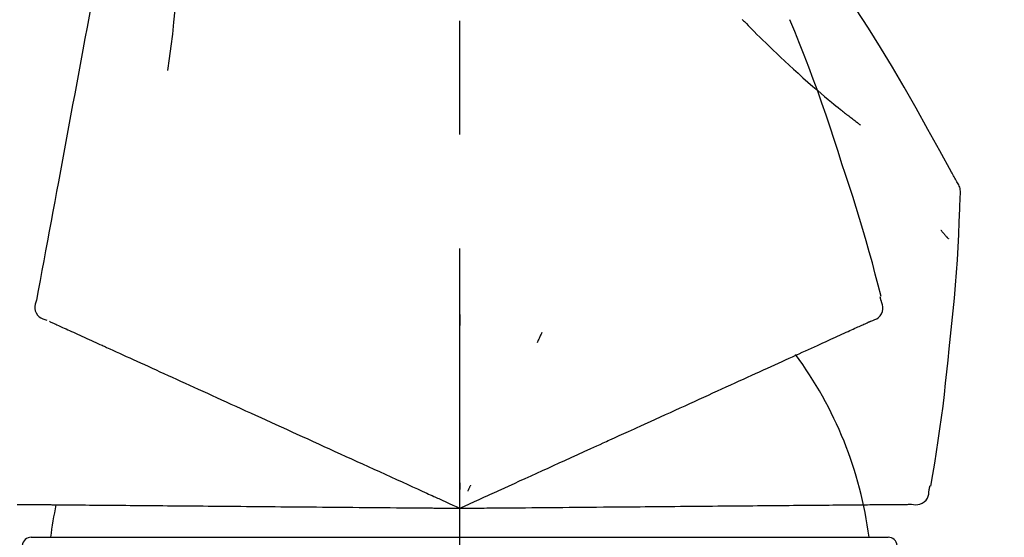
# Model space of a CAD drawing. Extents: x 55896 to 82369, y -33085 to -24215.
# Drawn here: x 66022 to 66076, y -30125 to -30097 of the extents above; entities that cross this region are included whole.
import ezdxf

# ---------------------------------------------------------------- set-up
doc = ezdxf.new("R2010")
doc.units = 0
doc.header["$LTSCALE"] = 50
doc.header["$MEASUREMENT"] = 0
doc.linetypes.add('CENTER2', pattern=[1.125, 0.75, -0.125, 0.125, -0.125])
doc.layers.get('0').update_dxf_attribs({"linetype": 'CONTINUOUS'})
doc.layers.get('DEFPOINTS').update_dxf_attribs({"color": 146, "linetype": 'CONTINUOUS'})
doc.layers.add('150-機器', color=8, linetype='CONTINUOUS')
doc.layers.add('166-寸法B', color=11, linetype='CONTINUOUS')
doc.styles.add('KH001', font='txt')
doc.dimstyles.new('KH1xx030', dxfattribs={"dimscale": 30, "dimtxt": 2, "dimasz": 0.6, "dimexe": 0.3, "dimexo": 1.2, "dimgap": 0.5, "dimtad": 3, "dimdec": 1, "dimdsep": 46, "dimlunit": 6, "dimtxsty": 'KH001', "dimblk": 'DOT', "dimcen": 1, "dimdle": 1, "dimclrd": 256, "dimclre": 256, "dimclrt": 256, "dimadec": 0, "dimazin": 0, "dimtfac": 1, "dimtdec": 1, "dimtix": 1, "dimtmove": 2, "dimatfit": 3, "dimldrblk": 'CLOSEDBLANK', "dimfxl": 1, "dimtolj": 1, "dimtzin": 0, "dimlwd": -1, "dimlwe": -1, "dimarcsym": 0})

# ---------------------------------------------------------------- blocks, each defined once
blk = doc.blocks.new('F402_D')
at = {"layer": '150-機器', "color": 161, "linetype": 'CENTER2'}
blk.add_line((0, -53.668), (0, 250.266), dxfattribs=at)
at = {"layer": '150-機器', "color": 13, "linetype": 'Continuous'}
for p, q in [((-23.492, 136.737), (0, 136.737)), ((0, 136.737), (23.492, 136.737))]:
    blk.add_line(p, q, dxfattribs=at)
for points in [[(-18.411, 175.663), (-18.484, 175.266), (-18.558, 174.868), (-18.632, 174.471), (-18.705, 174.073), (-18.779, 173.676), (-18.853, 173.278), (-18.926, 172.881), (-19, 172.483), (-19.188, 171.469), (-19.376, 170.455), (-19.564, 169.44), (-19.752, 168.426), (-19.866, 167.809), (-19.981, 167.192), (-20.095, 166.575), (-20.209, 165.958), (-20.324, 165.341), (-20.438, 164.724), (-20.552, 164.107), (-20.667, 163.49)], [(-15.627, 170.358), (-15.594, 169.69), (-15.565, 169.021), (-15.546, 168.353), (-15.54, 167.684), (-15.553, 167.014), (-15.583, 166.344), (-15.628, 165.676), (-15.688, 165.008), (-15.76, 164.343), (-15.842, 163.679), (-15.93, 163.016), (-16.021, 162.353)], [(27.254, 156.251), (27.218, 156.317), (27.181, 156.383), (27.145, 156.449), (27.108, 156.515), (27.072, 156.581), (27.035, 156.647), (26.999, 156.713), (26.962, 156.779), (26.316, 157.947), (25.67, 159.116), (25.019, 160.282), (24.357, 161.442), (23.718, 162.528), (23.066, 163.606), (22.401, 164.675), (21.723, 165.738), (21.036, 166.792), (20.34, 167.841), (19.638, 168.886), (18.934, 169.929)], [(15.501, 165.139), (15.487, 165.154)], [(15.501, 165.139), (15.554, 165.085), (15.606, 165.032), (15.659, 164.978), (15.712, 164.925), (15.817, 164.817), (15.923, 164.709), (16.029, 164.601), (16.135, 164.493), (16.294, 164.335), (16.454, 164.177), (16.615, 164.02), (16.776, 163.864), (16.978, 163.668), (17.18, 163.473), (17.383, 163.279), (17.587, 163.085), (17.824, 162.861), (18.063, 162.638), (18.304, 162.417), (18.545, 162.197), (18.812, 161.957), (19.08, 161.719), (19.351, 161.483), (19.623, 161.248), (19.812, 161.087), (20.003, 160.927), (20.194, 160.767), (20.387, 160.609), (20.507, 160.511), (20.628, 160.413), (20.749, 160.315), (20.87, 160.218), (20.927, 160.172), (20.984, 160.126), (21.041, 160.081), (21.099, 160.035), (21.155, 159.99), (21.211, 159.946), (21.268, 159.902), (21.324, 159.857), (21.379, 159.814), (21.434, 159.771), (21.49, 159.728), (21.545, 159.685), (21.599, 159.643), (21.654, 159.601), (21.708, 159.56), (21.763, 159.518), (21.798, 159.491), (21.833, 159.464), (21.869, 159.438), (21.904, 159.411), (21.922, 159.398), (21.94, 159.384), (21.957, 159.371), (21.975, 159.358)], [(20.954, 157.239), (20.741, 157.906), (20.526, 158.572), (20.309, 159.238), (20.086, 159.901), (19.858, 160.563), (19.623, 161.222), (19.382, 161.879), (19.135, 162.534), (18.883, 163.187), (18.626, 163.837), (18.365, 164.487), (18.103, 165.135)], [(-20.667, 163.49), (-20.779, 162.887), (-20.891, 162.283), (-21.002, 161.679), (-21.114, 161.076), (-21.226, 160.472), (-21.338, 159.869), (-21.45, 159.265), (-21.562, 158.661), (-21.674, 158.058), (-21.786, 157.454), (-21.897, 156.851), (-22.009, 156.247)], [(23.103, 149.954), (22.944, 150.567), (22.784, 151.18), (22.621, 151.792), (22.455, 152.404), (22.283, 153.013), (22.107, 153.621), (21.925, 154.228), (21.738, 154.833), (21.547, 155.436), (21.351, 156.038), (21.153, 156.639), (20.954, 157.239)], [(-22.009, 156.247), (-22.11, 155.705), (-22.21, 155.164), (-22.31, 154.622), (-22.411, 154.08), (-22.511, 153.539), (-22.612, 152.997), (-22.712, 152.455), (-22.812, 151.914), (-22.913, 151.372), (-23.013, 150.831), (-23.114, 150.289), (-23.214, 149.747)], [(27.44, 155.463), (27.446, 155.532), (27.451, 155.6), (27.453, 155.669), (27.451, 155.738), (27.444, 155.808), (27.43, 155.877), (27.411, 155.945), (27.387, 156.011), (27.358, 156.073), (27.326, 156.133), (27.29, 156.193), (27.254, 156.251)], [(26.832, 147.082), (26.909, 147.778), (26.984, 148.474), (27.055, 149.17), (27.122, 149.867), (27.183, 150.564), (27.237, 151.262), (27.284, 151.96), (27.325, 152.659), (27.359, 153.358), (27.389, 154.057), (27.415, 154.756), (27.44, 155.455)], [(26.381, 153.593), (26.39, 153.582), (26.399, 153.571), (26.408, 153.56), (26.418, 153.548), (26.435, 153.528), (26.452, 153.508), (26.469, 153.487), (26.487, 153.467), (26.51, 153.44), (26.533, 153.412), (26.557, 153.385), (26.58, 153.357), (26.599, 153.335), (26.618, 153.312), (26.637, 153.29), (26.656, 153.268), (26.671, 153.251), (26.686, 153.234), (26.701, 153.217), (26.716, 153.2), (26.727, 153.188), (26.737, 153.176), (26.748, 153.164), (26.759, 153.153), (26.765, 153.147), (26.771, 153.141), (26.777, 153.136), (26.783, 153.13), (26.785, 153.128), (26.788, 153.126), (26.79, 153.124), (26.792, 153.121)], [(-23.214, 149.747), (-23.249, 149.635), (-23.279, 149.522), (-23.297, 149.409), (-23.298, 149.295), (-23.273, 149.168), (-23.224, 149.046), (-23.152, 148.936), (-23.063, 148.843), (-22.969, 148.778), (-22.866, 148.728), (-22.756, 148.688), (-22.644, 148.652)], [(22.535, 148.603), (22.65, 148.639), (22.761, 148.68), (22.867, 148.731), (22.962, 148.797), (23.053, 148.893), (23.125, 149.007), (23.174, 149.133), (23.197, 149.263), (23.194, 149.38), (23.172, 149.495), (23.139, 149.609), (23.099, 149.723)], [(23.099, 149.723), (23.096, 149.741), (23.092, 149.759), (23.088, 149.777), (23.084, 149.795), (23.08, 149.813), (23.076, 149.831), (23.073, 149.849), (23.069, 149.867), (23.065, 149.886), (23.061, 149.904), (23.057, 149.922), (23.053, 149.94)], [(-22.504, 148.589), (-22.46, 148.569), (-22.417, 148.549), (-22.373, 148.529), (-22.33, 148.509)], [(-22.33, 148.509), (-22.269, 148.482), (-22.208, 148.454), (-22.148, 148.426), (-22.087, 148.399)], [(0.004, 148.971), (0.004, 148.92), (0.004, 148.869), (0.004, 148.818), (0.004, 148.767), (0.004, 148.715), (0.004, 148.664), (0.004, 148.613), (0.004, 148.562), (0.004, 148.511), (0.004, 148.459), (0.004, 148.408), (0.004, 148.357)], [(22.221, 148.46), (22.262, 148.478), (22.303, 148.497), (22.343, 148.515), (22.384, 148.534), (22.4, 148.541), (22.416, 148.549), (22.432, 148.556), (22.449, 148.563), (22.459, 148.568), (22.469, 148.572), (22.478, 148.577), (22.488, 148.582), (22.49, 148.582), (22.491, 148.583), (22.492, 148.583), (22.493, 148.584), (22.494, 148.584), (22.495, 148.585), (22.496, 148.585), (22.497, 148.585), (22.498, 148.586), (22.499, 148.586), (22.5, 148.587), (22.501, 148.587), (22.502, 148.588), (22.503, 148.588), (22.504, 148.589), (22.505, 148.589), (22.508, 148.59), (22.51, 148.591), (22.512, 148.592), (22.514, 148.593), (22.515, 148.594), (22.516, 148.594), (22.517, 148.595), (22.518, 148.595), (22.519, 148.595), (22.52, 148.596), (22.521, 148.596), (22.522, 148.597), (22.523, 148.597), (22.524, 148.598), (22.525, 148.598), (22.526, 148.599), (22.527, 148.599), (22.528, 148.6), (22.529, 148.6), (22.531, 148.601), (22.532, 148.601), (22.533, 148.602), (22.534, 148.602), (22.535, 148.603)], [(-22.087, 148.399), (-22.01, 148.363), (-21.932, 148.328), (-21.855, 148.293), (-21.777, 148.257)], [(-21.777, 148.257), (-21.683, 148.215), (-21.59, 148.172), (-21.496, 148.129), (-21.402, 148.086)], [(-21.402, 148.086), (-21.292, 148.036), (-21.182, 147.986), (-21.072, 147.936), (-20.962, 147.886)], [(4.5, 147.973), (4.478, 147.927), (4.456, 147.88), (4.435, 147.834), (4.413, 147.787), (4.391, 147.741), (4.37, 147.695), (4.348, 147.648), (4.326, 147.602), (4.305, 147.555), (4.283, 147.509), (4.261, 147.463), (4.24, 147.416)], [(20.846, 147.833), (20.957, 147.884), (21.068, 147.934), (21.179, 147.985), (21.29, 148.036)], [(21.29, 148.036), (21.385, 148.079), (21.479, 148.122), (21.574, 148.165), (21.668, 148.208)], [(21.668, 148.208), (21.746, 148.243), (21.824, 148.279), (21.901, 148.314), (21.979, 148.349)], [(21.979, 148.349), (22.04, 148.377), (22.1, 148.405), (22.161, 148.432), (22.221, 148.46)], [(-20.962, 147.886), (-20.841, 147.831), (-20.719, 147.775), (-20.598, 147.72), (-20.476, 147.664), (-20.412, 147.635), (-20.349, 147.606), (-20.285, 147.577), (-20.221, 147.548), (-20.185, 147.532), (-20.149, 147.515), (-20.113, 147.499), (-20.077, 147.482), (-19.961, 147.43), (-19.846, 147.377), (-19.731, 147.325), (-19.615, 147.272), (-19.554, 147.244), (-19.493, 147.217), (-19.433, 147.189), (-19.372, 147.161)], [(19.764, 147.34), (19.907, 147.405), (20.05, 147.47), (20.194, 147.536), (20.337, 147.601)], [(20.337, 147.601), (20.464, 147.659), (20.592, 147.717), (20.719, 147.775), (20.846, 147.833)], [(-19.372, 147.161), (-19.195, 147.081), (-19.019, 147), (-18.843, 146.92), (-18.666, 146.84)], [(18.433, 146.733), (18.607, 146.812), (18.781, 146.892), (18.954, 146.971), (19.128, 147.05)], [(19.128, 147.05), (19.287, 147.123), (19.446, 147.195), (19.605, 147.267), (19.764, 147.34)], [(25.832, 139.552), (25.936, 140.177), (26.04, 140.802), (26.14, 141.428), (26.237, 142.054), (26.328, 142.681), (26.414, 143.308), (26.495, 143.936), (26.57, 144.565), (26.64, 145.194), (26.707, 145.823), (26.77, 146.453), (26.832, 147.082)], [(-18.666, 146.84), (-18.476, 146.753), (-18.286, 146.666), (-18.095, 146.579), (-17.905, 146.493)], [(-17.905, 146.493), (-17.701, 146.4), (-17.497, 146.307), (-17.293, 146.214), (-17.089, 146.121)], [(16.869, 146.021), (17.072, 146.113), (17.274, 146.205), (17.476, 146.297), (17.679, 146.39)], [(17.679, 146.39), (17.867, 146.476), (18.056, 146.561), (18.244, 146.647), (18.433, 146.733)], [(-17.089, 146.121), (-16.872, 146.022), (-16.655, 145.923), (-16.439, 145.824), (-16.222, 145.726)], [(16.007, 145.628), (16.222, 145.726), (16.438, 145.824), (16.654, 145.922), (16.869, 146.021)], [(-16.222, 145.726), (-15.992, 145.621), (-15.763, 145.517), (-15.534, 145.412), (-15.304, 145.308)], [(-15.304, 145.308), (-15.063, 145.198), (-14.822, 145.088), (-14.581, 144.978), (-14.34, 144.868)], [(15.094, 145.212), (15.322, 145.316), (15.551, 145.42), (15.779, 145.524), (16.007, 145.628)], [(-14.34, 144.868), (-14.088, 144.753), (-13.836, 144.639), (-13.584, 144.524), (-13.332, 144.409)], [(13.131, 144.317), (13.382, 144.432), (13.633, 144.546), (13.884, 144.66), (14.135, 144.774)], [(14.135, 144.774), (14.375, 144.884), (14.614, 144.993), (14.854, 145.102), (15.094, 145.212)], [(-13.332, 144.409), (-13.07, 144.289), (-12.808, 144.17), (-12.546, 144.05), (-12.284, 143.931)], [(12.088, 143.842), (12.349, 143.96), (12.609, 144.079), (12.87, 144.198), (13.131, 144.317)], [(-12.284, 143.931), (-12.012, 143.807), (-11.74, 143.683), (-11.469, 143.56), (-11.197, 143.436)], [(11.007, 143.349), (11.277, 143.472), (11.547, 143.595), (11.817, 143.718), (12.088, 143.842)], [(-11.197, 143.436), (-10.917, 143.308), (-10.637, 143.181), (-10.357, 143.053), (-10.077, 142.925)], [(9.892, 142.841), (10.17, 142.968), (10.449, 143.095), (10.728, 143.222), (11.007, 143.349)], [(-10.077, 142.925), (-9.79, 142.794), (-9.502, 142.663), (-9.214, 142.532), (-8.927, 142.401)], [(5.761, 140.958), (6.115, 141.12), (6.47, 141.281), (6.824, 141.443), (7.178, 141.604), (7.349, 141.682), (7.519, 141.76), (7.689, 141.837), (7.86, 141.915), (7.954, 141.958), (8.048, 142.001), (8.142, 142.043), (8.236, 142.086), (8.49, 142.202), (8.744, 142.318), (8.997, 142.433), (9.251, 142.549), (9.411, 142.622), (9.572, 142.695), (9.732, 142.768), (9.892, 142.841)], [(-8.927, 142.401), (-8.633, 142.267), (-8.338, 142.133), (-8.044, 141.999), (-7.75, 141.865)], [(-7.75, 141.865), (-7.45, 141.728), (-7.15, 141.591), (-6.85, 141.455), (-6.55, 141.318)], [(-6.55, 141.318), (-6.245, 141.179), (-5.94, 141.04), (-5.636, 140.901), (-5.331, 140.762)], [(4.532, 140.398), (4.839, 140.538), (5.146, 140.678), (5.454, 140.818), (5.761, 140.958)], [(-5.331, 140.762), (-5.022, 140.622), (-4.714, 140.481), (-4.405, 140.34), (-4.096, 140.2)], [(3.28, 139.828), (3.593, 139.97), (3.906, 140.113), (4.219, 140.256), (4.532, 140.398)], [(-4.096, 140.2), (-3.785, 140.058), (-3.473, 139.916), (-3.161, 139.774), (-2.85, 139.632)], [(0, 138.333), (0.268, 138.455), (0.536, 138.577), (0.804, 138.699), (1.072, 138.821), (1.215, 138.887), (1.358, 138.952), (1.5, 139.017), (1.643, 139.082), (1.77, 139.14), (1.897, 139.197), (2.023, 139.255), (2.15, 139.313), (2.432, 139.441), (2.715, 139.57), (2.998, 139.699), (3.28, 139.828)], [(-2.85, 139.632), (-2.588, 139.512), (-2.327, 139.393), (-2.065, 139.274), (-1.804, 139.155), (-1.709, 139.112), (-1.615, 139.069), (-1.521, 139.026), (-1.427, 138.983), (-1.359, 138.952), (-1.29, 138.921), (-1.222, 138.89), (-1.154, 138.859), (-0.963, 138.772), (-0.772, 138.685), (-0.58, 138.597), (-0.389, 138.51), (-0.292, 138.466), (-0.195, 138.422), (-0.097, 138.377), (0, 138.333)], [(0, 139.735), (0, 139.704), (0, 139.672), (0, 139.641), (0, 139.61), (0, 139.579), (0, 139.547), (0, 139.516), (0, 139.485), (0, 139.453), (0, 139.422), (0, 139.391), (0, 139.36)], [(0.593, 139.604), (0.58, 139.575), (0.566, 139.547), (0.553, 139.518), (0.54, 139.49), (0.527, 139.462), (0.513, 139.433), (0.5, 139.405), (0.487, 139.377), (0.474, 139.348), (0.46, 139.32), (0.447, 139.292), (0.434, 139.263)], [(24.763, 138.549), (24.883, 138.535), (25.002, 138.527), (25.119, 138.531), (25.233, 138.553), (25.356, 138.604), (25.468, 138.679), (25.564, 138.774), (25.637, 138.883), (25.682, 138.991), (25.709, 139.105), (25.725, 139.223), (25.735, 139.343)], [(25.735, 139.343), (25.739, 139.361), (25.743, 139.379), (25.747, 139.397), (25.751, 139.415), (25.754, 139.433), (25.758, 139.451), (25.762, 139.469), (25.766, 139.487), (25.77, 139.505), (25.774, 139.523), (25.777, 139.541), (25.781, 139.56)], [(-24.272, 138.545), (-24.187, 138.544), (-24.101, 138.543), (-24.016, 138.543), (-23.931, 138.542)], [(-23.931, 138.542), (-23.828, 138.541), (-23.725, 138.54), (-23.622, 138.539), (-23.519, 138.538)], [(-23.519, 138.538), (-23.398, 138.537), (-23.277, 138.536), (-23.156, 138.535), (-23.036, 138.534)], [(-23.036, 138.534), (-22.902, 138.533), (-22.768, 138.532), (-22.635, 138.53), (-22.501, 138.529), (-22.431, 138.529), (-22.361, 138.528), (-22.291, 138.527), (-22.221, 138.527), (-22.182, 138.527), (-22.142, 138.526), (-22.102, 138.526), (-22.063, 138.525), (-21.936, 138.524), (-21.809, 138.523), (-21.682, 138.522), (-21.555, 138.521), (-21.488, 138.52), (-21.422, 138.52), (-21.355, 138.519), (-21.288, 138.519)], [(-21.288, 138.519), (-21.094, 138.517), (-20.9, 138.515), (-20.706, 138.514), (-20.513, 138.512)], [(-20.513, 138.512), (-20.303, 138.51), (-20.094, 138.508), (-19.885, 138.506), (-19.676, 138.505)], [(-19.676, 138.505), (-19.452, 138.503), (-19.228, 138.501), (-19.004, 138.499), (-18.78, 138.497)], [(-18.78, 138.497), (-18.541, 138.495), (-18.303, 138.493), (-18.064, 138.491), (-17.826, 138.489)], [(-17.826, 138.489), (-17.574, 138.486), (-17.322, 138.484), (-17.07, 138.482), (-16.818, 138.48)], [(-16.818, 138.48), (-16.553, 138.477), (-16.288, 138.475), (-16.024, 138.473), (-15.759, 138.47)], [(-15.759, 138.47), (-15.482, 138.468), (-15.205, 138.466), (-14.928, 138.463), (-14.651, 138.461)], [(-14.651, 138.461), (-14.363, 138.458), (-14.075, 138.456), (-13.787, 138.453), (-13.498, 138.451)], [(-13.498, 138.451), (-13.2, 138.448), (-12.902, 138.446), (-12.603, 138.443), (-12.305, 138.44)], [(-12.305, 138.44), (-11.997, 138.438), (-11.689, 138.435), (-11.382, 138.432), (-11.074, 138.43)], [(-11.074, 138.43), (-10.758, 138.427), (-10.442, 138.424), (-10.126, 138.421), (-9.81, 138.419)], [(-9.81, 138.419), (-9.486, 138.416), (-9.163, 138.413), (-8.84, 138.41), (-8.516, 138.407)], [(-8.516, 138.407), (-8.187, 138.404), (-7.857, 138.402), (-7.527, 138.399), (-7.198, 138.396)], [(-7.198, 138.396), (-6.863, 138.393), (-6.528, 138.39), (-6.193, 138.387), (-5.858, 138.384)], [(-5.858, 138.384), (-5.519, 138.381), (-5.18, 138.378), (-4.841, 138.375), (-4.501, 138.372)], [(-4.501, 138.372), (-4.159, 138.369), (-3.816, 138.366), (-3.474, 138.363), (-3.131, 138.36)], [(-3.131, 138.36), (-2.844, 138.358), (-2.557, 138.355), (-2.269, 138.353), (-1.982, 138.35), (-1.879, 138.349), (-1.775, 138.348), (-1.671, 138.348), (-1.568, 138.347), (-1.493, 138.346), (-1.418, 138.345), (-1.343, 138.345), (-1.268, 138.344), (-1.058, 138.342), (-0.848, 138.34), (-0.638, 138.339), (-0.428, 138.337), (-0.321, 138.336), (-0.214, 138.335), (-0.107, 138.334), (0, 138.333)], [(0, 138.333), (0.295, 138.336), (0.589, 138.338), (0.884, 138.341), (1.178, 138.343), (1.335, 138.345), (1.492, 138.346), (1.649, 138.347), (1.806, 138.349), (1.945, 138.35), (2.084, 138.351), (2.223, 138.352), (2.363, 138.354), (2.673, 138.356), (2.984, 138.359), (3.294, 138.362), (3.605, 138.364)], [(3.605, 138.364), (3.948, 138.367), (4.292, 138.37), (4.636, 138.373), (4.98, 138.376)], [(4.98, 138.376), (5.318, 138.379), (5.655, 138.382), (5.993, 138.385), (6.331, 138.388)], [(6.331, 138.388), (6.72, 138.392), (7.109, 138.395), (7.499, 138.398), (7.888, 138.402), (8.075, 138.403), (8.263, 138.405), (8.45, 138.407), (8.637, 138.408), (8.741, 138.409), (8.844, 138.41), (8.947, 138.411), (9.05, 138.412), (9.329, 138.414), (9.608, 138.417), (9.887, 138.419), (10.166, 138.422), (10.342, 138.423), (10.518, 138.425), (10.694, 138.426), (10.87, 138.428)], [(10.87, 138.428), (11.176, 138.43), (11.483, 138.433), (11.789, 138.436), (12.095, 138.439)], [(12.095, 138.439), (12.392, 138.441), (12.689, 138.444), (12.986, 138.446), (13.283, 138.449)], [(13.283, 138.449), (13.57, 138.451), (13.857, 138.454), (14.143, 138.456), (14.43, 138.459)], [(14.43, 138.459), (14.706, 138.461), (14.981, 138.464), (15.257, 138.466), (15.533, 138.469)], [(15.533, 138.469), (15.796, 138.471), (16.06, 138.473), (16.324, 138.475), (16.587, 138.478)], [(16.587, 138.478), (16.838, 138.48), (17.089, 138.482), (17.339, 138.484), (17.59, 138.486)], [(17.59, 138.486), (17.827, 138.489), (18.064, 138.491), (18.301, 138.493), (18.538, 138.495)], [(18.538, 138.495), (18.76, 138.497), (18.983, 138.499), (19.205, 138.501), (19.427, 138.502)], [(19.427, 138.502), (19.634, 138.504), (19.842, 138.506), (20.049, 138.508), (20.256, 138.51)], [(20.256, 138.51), (20.447, 138.511), (20.638, 138.513), (20.829, 138.515), (21.02, 138.516)], [(21.02, 138.516), (21.195, 138.518), (21.369, 138.519), (21.544, 138.521), (21.719, 138.522)], [(21.719, 138.522), (21.876, 138.524), (22.033, 138.525), (22.191, 138.527), (22.348, 138.528)], [(22.348, 138.528), (22.488, 138.529), (22.628, 138.53), (22.768, 138.532), (22.908, 138.533)], [(22.908, 138.533), (23.03, 138.534), (23.152, 138.535), (23.274, 138.536), (23.396, 138.537)], [(23.396, 138.537), (23.5, 138.538), (23.604, 138.539), (23.708, 138.54), (23.811, 138.541)], [(23.811, 138.541), (23.897, 138.541), (23.982, 138.542), (24.067, 138.543), (24.153, 138.544)], [(24.153, 138.544), (24.219, 138.544), (24.286, 138.545), (24.353, 138.545), (24.419, 138.546)], [(24.419, 138.546), (24.464, 138.546), (24.509, 138.547), (24.553, 138.547), (24.598, 138.548), (24.616, 138.548), (24.633, 138.548), (24.651, 138.548), (24.669, 138.548), (24.68, 138.548), (24.691, 138.548), (24.702, 138.549), (24.713, 138.549), (24.714, 138.549), (24.715, 138.549), (24.716, 138.549), (24.718, 138.549), (24.719, 138.549), (24.72, 138.549), (24.721, 138.549), (24.722, 138.549), (24.723, 138.549), (24.724, 138.549), (24.726, 138.549), (24.727, 138.549), (24.728, 138.549), (24.729, 138.549), (24.73, 138.549), (24.731, 138.549), (24.734, 138.549), (24.736, 138.549), (24.738, 138.549), (24.741, 138.549), (24.742, 138.549), (24.743, 138.549), (24.744, 138.549), (24.745, 138.549), (24.746, 138.549), (24.747, 138.549), (24.749, 138.549), (24.75, 138.549), (24.751, 138.549), (24.752, 138.549), (24.753, 138.549), (24.754, 138.549), (24.755, 138.549), (24.757, 138.549), (24.758, 138.549), (24.759, 138.549), (24.76, 138.549), (24.761, 138.549), (24.762, 138.549), (24.763, 138.549)]]:
    blk.add_lwpolyline(points, dxfattribs=at)
for centre, radius, start, end in [((1.255, 134.047), 21.355, 7.2376, 36.5928), ((-2.639, 134.33), 19.947, 167.8571, 173.0695), ((-23.492, 136.239), 0.499, 90, 173.4651), ((23.492, 136.239), 0.499, 6.5349, 90)]:
    blk.add_arc(centre, radius, start, end, dxfattribs=at)
blk = doc.blocks.new('_Dot')
at = {"color": 0, "linetype": 'ByBlock', "lineweight": -2}
blk.add_line((-0.5, 0), (-1, 0), dxfattribs=at)
at = {"color": 0, "linetype": 'ByBlock', "const_width": 0.5}
blk.add_lwpolyline([(-0.25, 0, 1), (0.25, 0, 1)], format="xyb", close=True, dxfattribs=at)
blk = doc.blocks.new('*D232')
at = {"layer": '166-寸法B', "transparency": 16777216}
for p, q in [((65466.012, -30228.885), (65466.012, -29846.69)), ((66116.012, -30228.885), (66116.012, -29846.69)), ((65484.012, -29855.69), (66098.012, -29855.69))]:
    blk.add_line(p, q, dxfattribs=at)
at = {"layer": 'DEFPOINTS', "color": 0, "transparency": 16777216}
for p in [(66116.012, -29855.69), (65466.012, -30264.885), (66116.012, -30264.885)]:
    blk.add_point(p, dxfattribs=at)
at = {"layer": '166-寸法B', "transparency": 16777216, "xscale": 18, "yscale": 18, "zscale": 18, "rotation": 180}
blk.add_blockref('_Dot', (65466.012, -29855.69), dxfattribs=at)
at = {"layer": '166-寸法B', "transparency": 16777216, "xscale": 18, "yscale": 18, "zscale": 18}
blk.add_blockref('_Dot', (66116.012, -29855.69), dxfattribs=at)
at = {"layer": '166-寸法B', "transparency": 16777216, "insert": (65791.012, -29810.69), "char_height": 60, "attachment_point": 5, "style": 'KH001'}
blk.add_mtext('\\A1;650', dxfattribs=at)
blk = doc.blocks.new('_ClosedBlank')
at = {"color": 0, "linetype": 'ByBlock', "lineweight": -2}
for p, q in [((-1, 0.1667), (0, 0)), ((-1, 0.1667), (-1, -0.1667)), ((0, 0), (-1, -0.1667))]:
    blk.add_line(p, q, dxfattribs=at)
blk = doc.blocks.new('*D234')
at = {"layer": '166-寸法B', "transparency": 16777216}
for p, q in [((65466.012, -30228.885), (65466.012, -29981.69)), ((66113.012, -30228.885), (66113.012, -29981.69)), ((66095.012, -29990.69), (65484.012, -29990.69))]:
    blk.add_line(p, q, dxfattribs=at)
at = {"layer": 'DEFPOINTS', "color": 0, "transparency": 16777216}
for p in [(65466.012, -29990.69), (65466.012, -30264.885), (66113.012, -30264.885)]:
    blk.add_point(p, dxfattribs=at)
at = {"layer": '166-寸法B', "transparency": 16777216, "xscale": 18, "yscale": 18, "zscale": 18, "rotation": 180}
blk.add_blockref('_Dot', (65466.012, -29990.69), dxfattribs=at)
at = {"layer": '166-寸法B', "transparency": 16777216, "xscale": 18, "yscale": 18, "zscale": 18}
blk.add_blockref('_Dot', (66113.012, -29990.69), dxfattribs=at)
at = {"layer": '166-寸法B', "transparency": 16777216, "insert": (65789.512, -29945.69), "char_height": 60, "attachment_point": 5, "style": 'KH001'}
blk.add_mtext('\\A1;647', dxfattribs=at)

msp = doc.modelspace()

# ---------------------------------------------------------------- block references
at = {"layer": '150-機器'}
msp.add_blockref('F402_D', (66046.012, -30262.192), dxfattribs=at)

# ---------------------------------------------------------------- dimensions: what is measured, and where the dimension line sits
at = {"layer": '166-寸法B'}
for base, p1, p2, picture, middle in [((66116.012, -29855.69), (65466.012, -30264.885), (66116.012, -30264.885), '*D232', (65791.012, -29810.69)), ((65466.012, -29990.69), (66113.012, -30264.885), (65466.012, -30264.885), '*D234', (65789.512, -29945.69))]:
    dim = msp.add_linear_dim(base=base, p1=p1, p2=p2, dimstyle='KH1xx030', dxfattribs=at)
    dim.commit()
    dim.dimension.update_dxf_attribs({"geometry": picture, "text_midpoint": middle})

doc.saveas('drawing.dxf')
